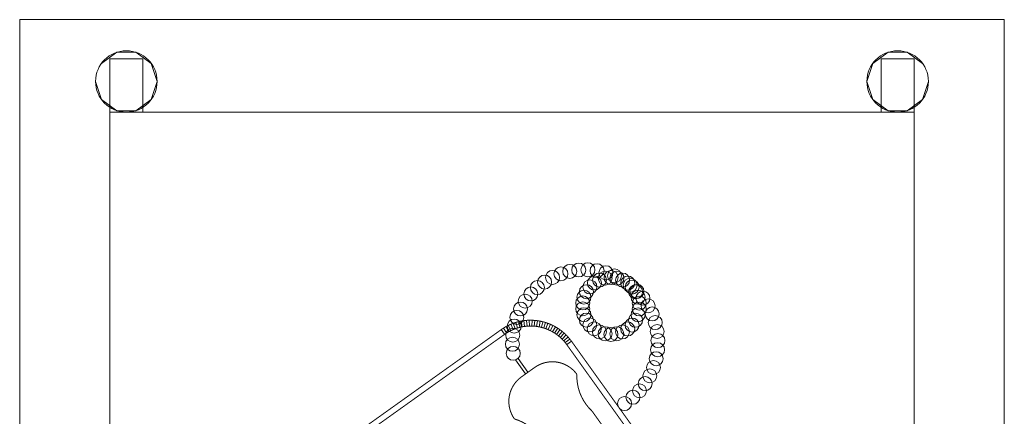
# Model space of a CAD drawing. Units: centimetres. Extents: x 63598 to 107573, y 8391 to 17863.
# Drawn here: x 79341 to 79390, y 14124 to 14143 of the extents above; entities that cross this region are included whole.
import ezdxf

# ---------------------------------------------------------------- set-up
doc = ezdxf.new("R2010")
doc.units = ezdxf.units.CM
doc.header["$MEASUREMENT"] = 0
doc.layers.add('FURNITURE', color=8, linetype='Continuous', lineweight=15)

# ---------------------------------------------------------------- blocks, each defined once
blk = doc.blocks.new('A$C3B1E6964')
at = {"layer": 'FURNITURE'}
for p, q in [((25.143, 17.637, 0), (24.643, 16.937, 0)), ((25.264, 17.55, 0), (24.77, 16.86, 0)), ((27.424, 16.005, 0), (27.19, 16.173, 0)), ((23.937, 15.426, 0), (24.105, 15.661, 0)), ((26.854, 15.432, 0), (26.685, 15.666, 0)), ((26.961, 15.514, 0), (26.78, 15.739, 0)), ((27.064, 15.602, 0), (26.871, 15.816, 0)), ((27.162, 15.695, 0), (26.958, 15.899, 0)), ((27.255, 15.794, 0), (27.04, 15.986, 0)), ((27.343, 15.897, 0), (27.117, 16.077, 0)), ((24.049, 15.35, 0), (24.204, 15.594, 0)), ((24.165, 15.28, 0), (24.307, 15.532, 0)), ((24.285, 15.217, 0), (24.413, 15.476, 0)), ((24.408, 15.161, 0), (24.521, 15.426, 0)), ((24.534, 15.111, 0), (24.633, 15.382, 0)), ((24.662, 15.068, 0), (24.746, 15.344, 0)), ((24.793, 15.032, 0), (24.862, 15.312, 0)), ((24.925, 15.003, 0), (24.979, 15.287, 0)), ((25.059, 14.981, 0), (25.097, 15.268, 0)), ((25.193, 14.967, 0), (25.216, 15.255, 0)), ((25.328, 14.96, 0), (25.336, 15.249, 0)), ((25.464, 14.96, 0), (25.455, 15.249, 0)), ((25.599, 14.968, 0), (25.575, 15.256, 0)), ((25.734, 14.983, 0), (25.694, 15.269, 0)), ((25.867, 15.005, 0), (25.812, 15.288, 0)), ((25.999, 15.034, 0), (25.929, 15.314, 0)), ((26.13, 15.071, 0), (26.044, 15.347, 0)), ((26.258, 15.114, 0), (26.158, 15.385, 0)), ((26.384, 15.165, 0), (26.269, 15.43, 0)), ((26.506, 15.222, 0), (26.378, 15.48, 0)), ((26.626, 15.286, 0), (26.483, 15.537, 0)), ((26.742, 15.356, 0), (26.586, 15.599, 0))]:
    blk.add_line(p, q, dxfattribs=at)
at = {"layer": 'FURNITURE', "extrusion": (-1.39898e-09, 3.24778e-10, 1), "const_width": 0.05, "elevation": 0}
for points in [[(15.938, 21.146), (23.937, 15.426, 0.414214), (27.424, 16.005), (34.931, 26.502, 0.414214), (34.352, 29.99), (26.354, 35.71, 0.414214), (22.866, 35.131), (15.359, 24.634, 0.414214)], [(16.106, 21.381), (24.105, 15.661, 0.414214), (27.19, 16.173), (34.697, 26.67, 0.414214), (34.184, 29.755), (26.186, 35.475, 0.414214), (23.101, 34.963), (15.594, 24.466, 0.414214)], [(25.603, 17.308), (24.939, 17.782, -0.414214), (24.592, 19.875, 0.218137), (26.077, 21.174), (29.604, 26.107, 0.218137), (30.353, 27.932, -0.414214), (32.446, 28.28), (33.11, 27.805, -0.414214), (33.457, 25.712, 0.218137), (31.972, 24.413), (28.445, 19.481, 0.218137), (27.695, 17.655, -0.414214)]]:
    blk.add_lwpolyline(points, format="xyb", close=True, dxfattribs=at)
at = {"layer": 'FURNITURE'}
for centre, radius in [((30.066, 19.11, 0), 0.348), ((30.483, 18.794, 0), 0.348), ((30.806, 18.475, 0), 0.348), ((31.087, 18.118, 0), 0.348), ((31.321, 17.728, 0), 0.348), ((31.504, 17.312, 0), 0.348), ((31.633, 16.877, 0), 0.348), ((24.53, 16.609, 0), 0.348), ((31.707, 16.428, 0), 0.348), ((24.49, 16.156, 0), 0.348), ((31.724, 15.974, 0), 0.348), ((24.507, 15.702, 0), 0.348), ((28.558, 15.392, 0), 0.348), ((28.813, 15.541, 0), 0.348), ((29.094, 15.633, 0), 0.348), ((29.388, 15.664, 0), 0.348), ((29.682, 15.634, 0), 0.348), ((29.963, 15.543, 0), 0.348), ((30.219, 15.396, 0), 0.348), ((31.684, 15.522, 0), 0.348), ((24.581, 15.253, 0), 0.348), ((28.166, 14.955, 0), 0.348), ((28.339, 15.194, 0), 0.348), ((30.439, 15.199, 0), 0.348), ((30.613, 14.961, 0), 0.348), ((31.588, 15.078, 0), 0.348), ((24.71, 14.818, 0), 0.348), ((24.893, 14.402, 0), 0.348), ((27.986, 14.396, 0), 0.348), ((28.046, 14.685, 0), 0.348), ((30.734, 14.691, 0), 0.348), ((30.796, 14.402, 0), 0.348), ((31.437, 14.649, 0), 0.348), ((25.127, 14.012, 0), 0.348), ((27.986, 14.101, 0), 0.348), ((30.796, 14.107, 0), 0.348), ((30.98, 13.865, 0), 0.348), ((31.233, 14.243, 0), 0.348), ((25.408, 13.655, 0), 0.348), ((28.048, 13.812, 0), 0.348), ((28.169, 13.542, 0), 0.348), ((30.616, 13.548, 0), 0.348), ((30.682, 13.523, 0), 0.348), ((30.736, 13.818, 0), 0.348), ((25.731, 13.336, 0), 0.348), ((26.092, 13.06, 0), 0.348), ((28.343, 13.304, 0), 0.348), ((28.563, 13.107, 0), 0.348), ((28.819, 12.96, 0), 0.348), ((29.101, 12.869, 0), 0.348), ((29.688, 12.87, 0), 0.348), ((29.969, 12.962, 0), 0.348), ((30.224, 13.11, 0), 0.348), ((30.343, 13.22, 0), 0.348), ((30.443, 13.309, 0), 0.348), ((26.485, 12.831, 0), 0.348), ((26.903, 12.653, 0), 0.348), ((27.34, 12.529, 0), 0.348), ((27.789, 12.461, 0), 0.348), ((28.244, 12.449, 0), 0.348), ((28.696, 12.495, 0), 0.348), ((29.139, 12.597, 0), 0.348), ((29.394, 12.839, 0), 0.348), ((29.565, 12.753, 0), 0.348), ((5.302, 3.075, 22.82), 1.529), ((5.302, 3.075, -2.669), 1.529), ((5.302, 3.075, -2.364), 1.529), ((43.637, 3.075, -2.364), 1.529), ((43.637, 3.075, -2.669), 1.529)]:
    blk.add_circle(centre, radius, dxfattribs=at)
for points in [[(0, 48.939, 26.694), (0, 0, 26.694), (48.939, 0, 26.694), (48.939, 48.939, 26.694)], [(4.486, 47.018, 24.451), (4.486, 47.018, 22.82), (4.486, 1.954, 22.82), (4.486, 1.954, 24.451)], [(44.453, 47.018, 24.451), (44.453, 47.018, 22.82), (44.453, 1.954, 22.82), (44.453, 1.954, 24.451)], [(44.453, 6.236, 25.471), (44.453, 6.236, 24.451), (44.453, 4.604, 24.451), (44.453, 4.604, 25.471)], [(4.486, 4.604, 24.451), (4.486, 4.604, 25.471), (6.117, 4.604, 25.471), (6.117, 4.604, 24.451)], [(6.117, 1.954, 24.451), (6.117, 1.954, 22.82), (6.117, 4.604, 22.82), (6.117, 4.604, 24.451)], [(42.822, 4.604, 22.82), (42.822, 4.604, 24.451), (6.117, 4.604, 24.451), (6.117, 4.604, 22.82)], [(42.822, 1.954, 24.451), (42.822, 1.954, 22.82), (42.822, 4.604, 22.82), (42.822, 4.604, 24.451)], [(44.453, 4.604, 24.451), (44.453, 4.604, 25.471), (42.822, 4.604, 25.471), (42.822, 4.604, 24.451)], [(4.486, 1.954, 22.82), (6.117, 1.954, 22.82), (6.117, 1.954, 24.451), (4.486, 1.954, 24.451)], [(42.822, 1.954, 22.82), (44.453, 1.954, 22.82), (44.453, 1.954, 24.451), (42.822, 1.954, 24.451)]]:
    blk.add_3dface(points, dxfattribs=at)
at = {"layer": 'FURNITURE', "linetype": 'Continuous', "ltscale": 2}
blk.add_3dface([(4.486, 6.236, 25.471), (4.486, 6.236, 24.451), (4.486, 4.604, 24.451), (4.486, 4.604, 25.471)], dxfattribs=at)
at = {"layer": 'FURNITURE'}
mesh = blk.add_polymesh((2, 10), dxfattribs=dict(at, n_close=True))
for k, corner in enumerate([(3.772, 3.075, 22.82), (4.064, 3.974, 22.82), (4.829, 4.53, 22.82), (5.774, 4.53, 22.82), (6.539, 3.974, 22.82), (6.831, 3.075, 22.82), (6.539, 2.176, 22.82), (5.774, 1.621, 22.82), (4.829, 1.621, 22.82), (4.064, 2.176, 22.82), (3.772, 3.075, -2.058), (4.064, 3.974, -2.058), (4.829, 4.53, -2.058), (5.774, 4.53, -2.058), (6.539, 3.974, -2.058), (6.831, 3.075, -2.058), (6.539, 2.176, -2.058), (5.774, 1.621, -2.058), (4.829, 1.621, -2.058), (4.064, 2.176, -2.058)]):
    mesh.set_mesh_vertex(divmod(k, 10), corner)
mesh = blk.add_polymesh((2, 10), dxfattribs=dict(at, n_close=True))
for k, corner in enumerate([(45.167, 3.075, 22.82), (44.874, 3.974, 22.82), (44.11, 4.53, 22.82), (43.165, 4.53, 22.82), (42.4, 3.974, 22.82), (42.108, 3.075, 22.82), (42.4, 2.176, 22.82), (43.165, 1.621, 22.82), (44.11, 1.621, 22.82), (44.874, 2.176, 22.82), (45.167, 3.075, -2.058), (44.874, 3.974, -2.058), (44.11, 4.53, -2.058), (43.165, 4.53, -2.058), (42.4, 3.974, -2.058), (42.108, 3.075, -2.058), (42.4, 2.176, -2.058), (43.165, 1.621, -2.058), (44.11, 1.621, -2.058), (44.874, 2.176, -2.058)]):
    mesh.set_mesh_vertex(divmod(k, 10), corner)

msp = doc.modelspace()

# ---------------------------------------------------------------- block references
at = {"layer": 'FURNITURE', "xscale": -1, "rotation": 180}
msp.add_blockref('A$C3B1E6964', (79341.031, 14143.443, -26.694), dxfattribs=at)

doc.saveas('drawing.dxf')
